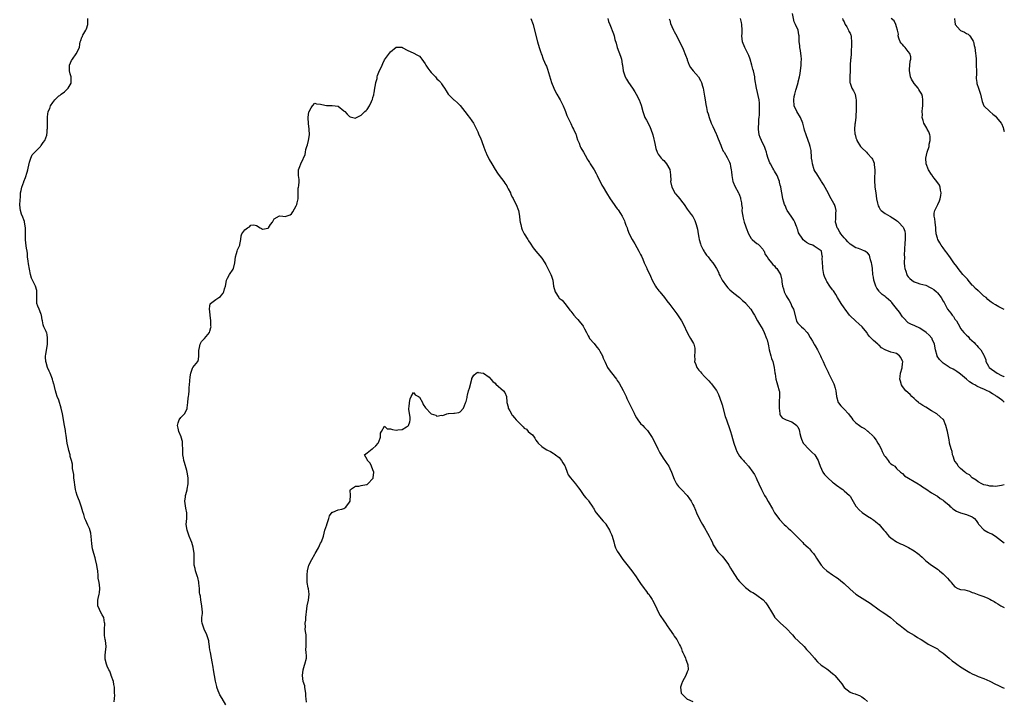
# Model space of a CAD drawing. Units: inches. Extents: x 2538000 to 2541000, y 1551000 to 1554000.
# Drawn here: x 2540662 to 2541000, y 1551587 to 1551821 of the extents above; entities that cross this region are included whole.
import ezdxf

# ---------------------------------------------------------------- set-up
doc = ezdxf.new("R2010")
doc.units = ezdxf.units.IN
doc.header["$MEASUREMENT"] = 0
doc.layers.add('LD25381551_10ft', color=254, linetype='Continuous')

msp = doc.modelspace()

# ---------------------------------------------------------------- linework, layer by layer
at = {"layer": 'LD25381551_10ft'}
for points, elevation in [([(2540694.05, 1551585.95), (2540694.27, 1551588.27), (2540694.22, 1551589), (2540694.19, 1551590.19), (2540694.14, 1551591), (2540693.93, 1551591.93), (2540693.79, 1551593), (2540693.09, 1551595), (2540693, 1551595.18), (2540692.53, 1551596.53), (2540692.29, 1551597), (2540691.68, 1551598.32), (2540691.4, 1551599), (2540691, 1551600.62), (2540690.94, 1551601), (2540691, 1551602.21), (2540691.06, 1551602.94), (2540691.05, 1551603.05), (2540691.26, 1551605), (2540691.08, 1551607.08), (2540691, 1551607.47), (2540690.79, 1551608.79), (2540690.74, 1551609), (2540690.73, 1551610.73), (2540690.69, 1551611), (2540690.86, 1551612.86), (2540690.85, 1551613), (2540690.79, 1551613.21), (2540690.49, 1551615), (2540689.95, 1551615.95), (2540689.34, 1551617), (2540689, 1551617.72), (2540688.5, 1551619), (2540688.44, 1551621), (2540688.52, 1551621.48), (2540688.93, 1551623), (2540689, 1551623.49), (2540689.14, 1551625), (2540689, 1551626.24), (2540688.87, 1551627), (2540688.57, 1551628.57), (2540688.56, 1551629), (2540688.6, 1551629.4), (2540688.45, 1551631), (2540688.21, 1551632.21), (2540688.14, 1551633), (2540687.61, 1551635), (2540687.51, 1551635.51), (2540687.04, 1551637), (2540686.65, 1551638.65), (2540686.35, 1551640.35), (2540686.24, 1551641.76), (2540686.03, 1551644.03), (2540685.6, 1551645.6), (2540685, 1551646.75), (2540684.31, 1551648.31), (2540684.02, 1551649), (2540683.6, 1551650.4), (2540683.29, 1551651.29), (2540682.86, 1551653), (2540682.17, 1551655), (2540681.82, 1551655.82), (2540681.34, 1551657), (2540681, 1551658.14), (2540680.79, 1551659), (2540680.59, 1551660.59), (2540680.41, 1551661.59), (2540680.26, 1551663), (2540680.17, 1551664.17), (2540679.79, 1551666.21), (2540679.7, 1551667.7), (2540679.37, 1551669), (2540679, 1551670.32), (2540678.89, 1551670.89), (2540678.49, 1551672.49), (2540678.34, 1551673), (2540677.9, 1551675), (2540677.54, 1551677.54), (2540677.37, 1551679), (2540677.3, 1551679.3), (2540677.03, 1551681), (2540676.28, 1551685), (2540675.83, 1551687), (2540675, 1551689.77), (2540674.5, 1551691), (2540674.11, 1551692.11), (2540673.88, 1551693), (2540673.58, 1551694.42), (2540673.39, 1551695), (2540673.28, 1551695.28), (2540673, 1551696.38), (2540672.85, 1551696.85), (2540672.82, 1551697), (2540672.04, 1551699), (2540671.77, 1551699.77), (2540671.2, 1551701), (2540670.66, 1551702.66), (2540670.59, 1551703), (2540670.5, 1551704.5), (2540670.52, 1551705), (2540670.59, 1551705.41), (2540671.11, 1551709), (2540671.15, 1551710.85), (2540671.16, 1551711), (2540671.16, 1551711.16), (2540671, 1551712.24), (2540670.87, 1551712.87), (2540670.81, 1551713), (2540670.69, 1551713.31), (2540669.92, 1551715), (2540669.61, 1551715.61), (2540669.45, 1551717), (2540669.33, 1551717.33), (2540669.08, 1551719), (2540669, 1551719.23), (2540668.49, 1551720.49), (2540668.25, 1551721), (2540667.88, 1551722.12), (2540667.54, 1551723), (2540667.49, 1551723.49), (2540667.49, 1551725), (2540667.46, 1551726.54), (2540667.49, 1551727), (2540667.47, 1551727.47), (2540666.99, 1551728.99), (2540665.97, 1551731), (2540665.66, 1551731.66), (2540665.33, 1551733), (2540664.6, 1551736.6), (2540664.51, 1551737.5), (2540664.32, 1551739), (2540664.23, 1551740.23), (2540664.15, 1551741), (2540663.96, 1551742.04), (2540663.76, 1551743.76), (2540663.57, 1551745), (2540663.59, 1551746.41), (2540663.58, 1551747.58), (2540663.61, 1551749), (2540663.29, 1551751), (2540663.23, 1551751.23), (2540663, 1551751.78), (2540662.68, 1551752.68), (2540662.25, 1551753.75), (2540661.82, 1551755), (2540661.77, 1551755.77), (2540661.6, 1551757), (2540661.82, 1551759.82), (2540661.93, 1551761), (2540662.11, 1551761.89), (2540662.28, 1551763), (2540663, 1551764.81), (2540663.06, 1551765), (2540663.64, 1551766.36), (2540664.21, 1551768.21), (2540664.43, 1551769), (2540664.46, 1551769.54), (2540665, 1551771.59), (2540665.46, 1551773), (2540665.93, 1551774.07), (2540667, 1551775.22), (2540668.74, 1551777), (2540668.84, 1551777.16), (2540669, 1551777.3), (2540669.68, 1551778.32), (2540670.2, 1551779), (2540670.88, 1551780.88), (2540670.91, 1551781), (2540671, 1551781.84), (2540671.09, 1551782.91), (2540671.13, 1551783), (2540671.15, 1551783.15), (2540671.14, 1551785), (2540671.18, 1551786.82), (2540671.17, 1551787), (2540671.18, 1551787.18), (2540671.43, 1551789), (2540671.92, 1551790.08), (2540672.2, 1551791), (2540673, 1551792.17), (2540673.65, 1551793), (2540675, 1551794.37), (2540675.43, 1551794.57), (2540675.89, 1551795), (2540677, 1551795.75), (2540678.29, 1551797), (2540679, 1551798.17), (2540679.25, 1551798.75), (2540679.3, 1551799), (2540679.31, 1551799.31), (2540679.26, 1551801), (2540679, 1551801.98), (2540678.67, 1551803), (2540678.74, 1551805), (2540679.41, 1551806.59), (2540679.72, 1551807), (2540681, 1551808.88), (2540681.12, 1551809), (2540681.74, 1551810.26), (2540682.12, 1551811), (2540682.22, 1551812.22), (2540682.4, 1551813), (2540682.59, 1551813.41), (2540683, 1551814.58), (2540683.19, 1551814.81), (2540683.16, 1551815), (2540683.28, 1551815.28), (2540684.31, 1551817), (2540684.52, 1551817.48), (2540684.96, 1551819), (2540685.02, 1551821)], 8430), ([(2540837.23, 1551821), (2540838.02, 1551819), (2540838.55, 1551817), (2540839.57, 1551813), (2540840.11, 1551811), (2540840.71, 1551809.29), (2540840.85, 1551808.85), (2540841, 1551808.48), (2540841.37, 1551807.37), (2540841.56, 1551807), (2540842.01, 1551805.99), (2540842.41, 1551805), (2540842.6, 1551804.6), (2540843, 1551803.53), (2540844.38, 1551799), (2540845.13, 1551797), (2540845.76, 1551795.76), (2540846.18, 1551795), (2540847, 1551793.66), (2540847.36, 1551793), (2540847.93, 1551791.93), (2540848.39, 1551791), (2540849, 1551789.64), (2540849.23, 1551789), (2540849.66, 1551787.66), (2540849.95, 1551787), (2540851, 1551784.95), (2540851.55, 1551783.55), (2540851.92, 1551783), (2540852.73, 1551781.27), (2540852.83, 1551781), (2540853, 1551780.48), (2540853.29, 1551779.29), (2540853.83, 1551778.17), (2540854.26, 1551777), (2540854.49, 1551776.49), (2540855.39, 1551775), (2540856.48, 1551773), (2540856.67, 1551772.67), (2540857, 1551772.2), (2540857.44, 1551771.44), (2540857.71, 1551771), (2540859.06, 1551769), (2540859.68, 1551767.68), (2540860.08, 1551767), (2540861.66, 1551763.66), (2540862.09, 1551763), (2540863.28, 1551761), (2540864.51, 1551759), (2540865.93, 1551757), (2540866.4, 1551756.4), (2540867, 1551755.57), (2540867.26, 1551755.26), (2540868.05, 1551753.95), (2540868.66, 1551753), (2540868.78, 1551752.78), (2540869.43, 1551751.44), (2540869.61, 1551751), (2540869.97, 1551749.97), (2540870.33, 1551749), (2540870.47, 1551748.47), (2540871.09, 1551747), (2540872.06, 1551745), (2540872.39, 1551744.39), (2540873, 1551743.46), (2540874.38, 1551741), (2540875, 1551739.83), (2540875.25, 1551739.25), (2540875.71, 1551738.29), (2540876.26, 1551737), (2540876.47, 1551736.47), (2540877, 1551735.39), (2540877.12, 1551735.12), (2540877.19, 1551735), (2540877.73, 1551733.73), (2540878.12, 1551733), (2540878.37, 1551732.37), (2540879.01, 1551731.01), (2540880.08, 1551729), (2540880.43, 1551728.43), (2540881, 1551727.73), (2540881.31, 1551727.31), (2540881.58, 1551727), (2540883.23, 1551725), (2540883.96, 1551723.96), (2540885, 1551722.7), (2540887.43, 1551719.43), (2540889, 1551717.03), (2540889.74, 1551715.74), (2540891.02, 1551713), (2540891.72, 1551711.72), (2540892.2, 1551711), (2540893.19, 1551709.19), (2540893.28, 1551709), (2540893.61, 1551707.61), (2540893.69, 1551707), (2540893.62, 1551706.38), (2540893.57, 1551705), (2540893.6, 1551703.6), (2540893.57, 1551703), (2540893.99, 1551701.99), (2540894.3, 1551701), (2540895, 1551700.05), (2540895.53, 1551699.53), (2540895.92, 1551699), (2540897, 1551697.93), (2540897.9, 1551697), (2540898.43, 1551696.43), (2540899, 1551695.71), (2540899.36, 1551695.36), (2540899.63, 1551695), (2540901.03, 1551693.03), (2540901.72, 1551691.72), (2540902.78, 1551688.78), (2540903, 1551688.13), (2540904.11, 1551684.11), (2540904.52, 1551683), (2540905.67, 1551679.67), (2540905.87, 1551679), (2540906.19, 1551677.81), (2540906.61, 1551676.61), (2540907.02, 1551675), (2540907.69, 1551673), (2540908.05, 1551672.05), (2540909, 1551670.53), (2540909.66, 1551669.66), (2540910.36, 1551669), (2540910.63, 1551668.63), (2540911, 1551668.2), (2540912.13, 1551667), (2540913.58, 1551665), (2540914.13, 1551664.13), (2540914.74, 1551663), (2540915, 1551662.46), (2540915.6, 1551661), (2540916.51, 1551659), (2540917.58, 1551657), (2540918.11, 1551656.11), (2540918.89, 1551654.89), (2540920.32, 1551652.32), (2540921.02, 1551651), (2540922.48, 1551649), (2540922.71, 1551648.71), (2540924.37, 1551647), (2540925, 1551646.43), (2540925.73, 1551645.73), (2540926.55, 1551645), (2540927, 1551644.58), (2540927.78, 1551643.78), (2540928.61, 1551643), (2540929, 1551642.57), (2540930.52, 1551641), (2540930.74, 1551640.74), (2540931, 1551640.5), (2540931.73, 1551639.73), (2540932.67, 1551639), (2540933, 1551638.65), (2540933.75, 1551637.75), (2540934.43, 1551637), (2540934.65, 1551636.65), (2540935, 1551636.16), (2540935.42, 1551635.42), (2540937.07, 1551633), (2540937.96, 1551631.96), (2540939.02, 1551631.02), (2540941, 1551629.66), (2540942.02, 1551629), (2540942.58, 1551628.59), (2540943, 1551628.32), (2540943.73, 1551627.73), (2540945, 1551626.65), (2540947, 1551624.73), (2540949, 1551623.06), (2540950.24, 1551622.24), (2540953, 1551620.53), (2540953.91, 1551619.91), (2540957, 1551617.69), (2540958.02, 1551617), (2540958.59, 1551616.59), (2540959.78, 1551615.78), (2540960.9, 1551615), (2540963, 1551613.21), (2540964.22, 1551612.22), (2540965.3, 1551611.3), (2540965.76, 1551611), (2540967, 1551610.11), (2540969, 1551608.93), (2540970.15, 1551608.15), (2540971, 1551607.67), (2540971.38, 1551607.38), (2540973, 1551606.37), (2540973.88, 1551605.88), (2540975, 1551605.31), (2540977, 1551604.23), (2540977.66, 1551603.66), (2540978.65, 1551603), (2540979, 1551602.74), (2540981.1, 1551601), (2540982.09, 1551600.09), (2540983.28, 1551599.29), (2540983.74, 1551599), (2540985, 1551598.03), (2540987, 1551596.72), (2540988.13, 1551596.13), (2540989, 1551595.61), (2540990.32, 1551595), (2540991, 1551594.74), (2540993, 1551594.03), (2540995, 1551593.15), (2540997, 1551592.11), (2540997.72, 1551591.72), (2540999.12, 1551591), (2541000, 1551590.64)], 8430), ([(2540863.79, 1551821), (2540863.99, 1551819.99), (2540864.46, 1551819), (2540865.7, 1551815.7), (2540865.9, 1551815), (2540866.19, 1551813.81), (2540866.58, 1551812.58), (2540866.99, 1551811), (2540868.06, 1551808.06), (2540868.38, 1551807), (2540868.68, 1551805.32), (2540868.76, 1551805), (2540869.01, 1551803.01), (2540869.68, 1551801), (2540870.15, 1551800.15), (2540870.88, 1551799), (2540872.23, 1551797), (2540873, 1551795.75), (2540873.44, 1551795), (2540874.45, 1551793), (2540875.15, 1551791.15), (2540875.72, 1551789), (2540876.43, 1551787), (2540877, 1551786.01), (2540878.05, 1551784.05), (2540878.55, 1551783), (2540879.21, 1551781), (2540879.51, 1551779.51), (2540879.68, 1551779), (2540879.93, 1551778.07), (2540880.26, 1551776.26), (2540880.73, 1551775), (2540881, 1551774.38), (2540882.05, 1551773), (2540882.53, 1551772.53), (2540883, 1551772.19), (2540883.89, 1551771), (2540885, 1551769.02), (2540885.22, 1551767.22), (2540885.34, 1551765.34), (2540885.33, 1551765), (2540885.75, 1551763), (2540886.87, 1551760.87), (2540887, 1551760.7), (2540887.8, 1551759.8), (2540888.47, 1551759), (2540889, 1551758.16), (2540889.96, 1551757), (2540891, 1551755.44), (2540891.38, 1551755), (2540892.4, 1551753.6), (2540892.92, 1551752.92), (2540893.59, 1551751.59), (2540894.12, 1551750.12), (2540894.51, 1551748.51), (2540894.76, 1551747), (2540895, 1551745.73), (2540895.12, 1551745), (2540895.56, 1551743.56), (2540895.71, 1551743), (2540896.5, 1551741.5), (2540896.83, 1551740.83), (2540897, 1551740.63), (2540897.64, 1551739.64), (2540898.17, 1551739), (2540899, 1551737.92), (2540899.78, 1551737), (2540900.24, 1551736.24), (2540901.06, 1551735), (2540901.73, 1551733.73), (2540902.03, 1551733), (2540902.39, 1551732.39), (2540903.04, 1551731), (2540904.47, 1551729), (2540905, 1551728.39), (2540905.71, 1551727.71), (2540907, 1551726.54), (2540909.01, 1551725), (2540909.97, 1551723.97), (2540911, 1551723.21), (2540911.09, 1551723.09), (2540911.22, 1551723), (2540912.93, 1551721), (2540913.66, 1551719.66), (2540914.12, 1551719), (2540915.18, 1551717), (2540915.91, 1551715.91), (2540916.44, 1551715), (2540917, 1551714.09), (2540917.51, 1551713), (2540918.28, 1551711), (2540918.44, 1551710.44), (2540918.88, 1551709), (2540919, 1551708.47), (2540919.23, 1551707), (2540919.71, 1551705), (2540920.02, 1551704.02), (2540920.4, 1551703), (2540920.94, 1551701), (2540921.16, 1551699.16), (2540921.24, 1551698.76), (2540921.5, 1551697), (2540921.79, 1551695.79), (2540922.1, 1551695), (2540922.66, 1551693), (2540922.71, 1551692.71), (2540922.78, 1551691), (2540922.64, 1551689.36), (2540922.65, 1551689), (2540922.6, 1551688.6), (2540922.58, 1551687), (2540922.85, 1551685.15), (2540922.83, 1551685), (2540922.84, 1551684.84), (2540923, 1551684.57), (2540923.63, 1551683.63), (2540925, 1551683), (2540927, 1551682.28), (2540928.73, 1551681), (2540928.86, 1551680.86), (2540929, 1551680.6), (2540929.49, 1551679.49), (2540929.61, 1551679), (2540929.72, 1551678.28), (2540930.04, 1551677), (2540930.29, 1551676.29), (2540930.89, 1551675), (2540931, 1551674.83), (2540932.84, 1551672.84), (2540933, 1551672.71), (2540933.89, 1551671.89), (2540934.85, 1551671), (2540934.92, 1551670.92), (2540936.02, 1551669), (2540936.29, 1551668.29), (2540936.72, 1551667), (2540937.64, 1551665), (2540938.22, 1551664.22), (2540939.39, 1551663), (2540941, 1551661.6), (2540941.35, 1551661.35), (2540941.78, 1551661), (2540942.43, 1551660.43), (2540943, 1551660), (2540943.61, 1551659.61), (2540944.49, 1551659), (2540945, 1551658.6), (2540946.76, 1551657), (2540946.87, 1551656.87), (2540947, 1551656.68), (2540947.65, 1551655.65), (2540949, 1551653.34), (2540949.13, 1551653.13), (2540950.07, 1551652.07), (2540951.11, 1551651.11), (2540953, 1551649.85), (2540954.39, 1551649), (2540954.75, 1551648.75), (2540955, 1551648.55), (2540955.9, 1551647.9), (2540956.96, 1551647), (2540957.87, 1551645.87), (2540958.65, 1551645), (2540958.81, 1551644.81), (2540959, 1551644.62), (2540959.69, 1551643.69), (2540960.36, 1551643), (2540961, 1551642.45), (2540963, 1551641), (2540964.34, 1551640.34), (2540965, 1551640.07), (2540965.74, 1551639.74), (2540967.1, 1551639.1), (2540969, 1551637.98), (2540970.31, 1551637), (2540970.69, 1551636.69), (2540971, 1551636.41), (2540971.72, 1551635.72), (2540973, 1551634.53), (2540975, 1551633.04), (2540976.23, 1551632.23), (2540977, 1551631.63), (2540977.37, 1551631.37), (2540977.76, 1551631), (2540979, 1551629.98), (2540980.53, 1551628.53), (2540981, 1551627.89), (2540981.47, 1551627.47), (2540981.74, 1551627), (2540983, 1551625.52), (2540984.06, 1551625), (2540985, 1551624.66), (2540986.48, 1551624.48), (2540988.05, 1551624.05), (2540989, 1551623.63), (2540989.47, 1551623.47), (2540990.63, 1551623), (2540991.2, 1551622.8), (2540993, 1551622.26), (2540994.38, 1551621.62), (2540995, 1551621.36), (2540995.59, 1551621), (2540996.5, 1551620.5), (2540997, 1551620.16), (2540997.75, 1551619.75), (2540998.81, 1551619), (2540999, 1551618.88), (2541000, 1551618.45)], 8440), ([(2540884.84, 1551820.84), (2540885, 1551820.39), (2540885.27, 1551819.27), (2540885.74, 1551818.26), (2540886.25, 1551817), (2540886.51, 1551816.51), (2540887, 1551815.79), (2540889.36, 1551811), (2540889.84, 1551809.84), (2540890.25, 1551809), (2540890.4, 1551808.4), (2540890.96, 1551807), (2540891, 1551806.83), (2540891.73, 1551805), (2540892.18, 1551804.18), (2540893.06, 1551803.06), (2540894.94, 1551800.94), (2540895.64, 1551799.64), (2540895.89, 1551799), (2540896.25, 1551797.75), (2540896.5, 1551797), (2540896.88, 1551795), (2540897, 1551794.24), (2540897.17, 1551793), (2540897.41, 1551791.41), (2540897.62, 1551790.38), (2540897.93, 1551789), (2540898.22, 1551788.22), (2540898.51, 1551787), (2540899.3, 1551785), (2540899.88, 1551783.88), (2540901, 1551781.36), (2540901.12, 1551781.12), (2540901.65, 1551779.65), (2540902.55, 1551777.45), (2540902.77, 1551776.77), (2540903.43, 1551775.43), (2540903.71, 1551775), (2540904.77, 1551773.23), (2540905, 1551772.8), (2540905.58, 1551771.58), (2540905.78, 1551771), (2540905.9, 1551770.1), (2540906.17, 1551769), (2540906.28, 1551768.28), (2540906.37, 1551767), (2540906.7, 1551765), (2540906.76, 1551764.76), (2540907.34, 1551763.34), (2540908.68, 1551761), (2540908.79, 1551760.79), (2540909, 1551760.26), (2540909.34, 1551759.34), (2540909.38, 1551759), (2540909.66, 1551757.66), (2540909.66, 1551757), (2540909.86, 1551755.86), (2540909.83, 1551755), (2540909.88, 1551754.12), (2540910.08, 1551753), (2540910.29, 1551752.29), (2540910.54, 1551751), (2540911, 1551749.66), (2540911.25, 1551749), (2540912.1, 1551747), (2540913, 1551745.31), (2540913.32, 1551745), (2540914.21, 1551744.21), (2540915, 1551743.59), (2540915.36, 1551743.36), (2540915.77, 1551743), (2540917, 1551741.62), (2540917.24, 1551741.24), (2540917.42, 1551741), (2540917.85, 1551739.85), (2540918.49, 1551739), (2540919, 1551738.23), (2540919.96, 1551737), (2540920.44, 1551736.44), (2540921, 1551735.99), (2540921.41, 1551735.41), (2540921.77, 1551735), (2540923.03, 1551733), (2540923.44, 1551731.44), (2540923.54, 1551731), (2540923.58, 1551730.42), (2540923.79, 1551729), (2540924.07, 1551728.07), (2540924.3, 1551727), (2540925, 1551725.64), (2540925.35, 1551725), (2540926.04, 1551724.04), (2540926.6, 1551723), (2540927, 1551721.96), (2540927.5, 1551721), (2540928.63, 1551717), (2540928.73, 1551716.73), (2540929, 1551716.21), (2540929.64, 1551715.64), (2540930.25, 1551715), (2540931, 1551714.35), (2540932.21, 1551713), (2540932.59, 1551712.59), (2540933.32, 1551711.32), (2540933.46, 1551711), (2540934.07, 1551710.07), (2540934.7, 1551709), (2540934.82, 1551708.82), (2540935, 1551708.47), (2540935.85, 1551707), (2540936.77, 1551705), (2540937, 1551704.45), (2540937.47, 1551703.47), (2540937.73, 1551703), (2540938.33, 1551701.67), (2540939.42, 1551699.42), (2540939.54, 1551699), (2540940.12, 1551697.88), (2540940.62, 1551697), (2540940.77, 1551696.77), (2540941, 1551696.23), (2540941.4, 1551695.4), (2540941.57, 1551695), (2540941.88, 1551693.88), (2540942.05, 1551693), (2540942.32, 1551691), (2540942.91, 1551688.91), (2540943, 1551688.78), (2540943.81, 1551687.81), (2540944.62, 1551687), (2540945, 1551686.68), (2540946.43, 1551685), (2540946.71, 1551684.71), (2540947.56, 1551683.56), (2540947.91, 1551683), (2540949, 1551681.9), (2540950.2, 1551681), (2540950.69, 1551680.69), (2540951, 1551680.45), (2540952, 1551680), (2540953, 1551679.14), (2540953.09, 1551679.09), (2540955, 1551677.25), (2540955.19, 1551677), (2540956.01, 1551676.01), (2540956.57, 1551675), (2540957, 1551674.29), (2540957.63, 1551673), (2540958.05, 1551672.05), (2540958.63, 1551671), (2540958.73, 1551670.73), (2540959, 1551670.32), (2540960.09, 1551669), (2540960.46, 1551668.46), (2540961, 1551667.87), (2540961.54, 1551667.54), (2540962.32, 1551667), (2540963, 1551666.28), (2540964.33, 1551665), (2540965, 1551664.5), (2540965.74, 1551663.74), (2540967.04, 1551662.96), (2540969, 1551661.75), (2540970.42, 1551661), (2540970.75, 1551660.75), (2540971, 1551660.59), (2540971.91, 1551659.91), (2540973, 1551659.26), (2540975, 1551657.93), (2540976.81, 1551656.81), (2540977, 1551656.7), (2540977.96, 1551655.96), (2540979, 1551655.35), (2540979.18, 1551655.18), (2540981, 1551653.66), (2540981.33, 1551653.33), (2540981.73, 1551653), (2540982.36, 1551652.36), (2540983.55, 1551651.55), (2540985, 1551650.96), (2540987, 1551650.43), (2540989, 1551649.6), (2540989.34, 1551649.34), (2540989.71, 1551649), (2540990.31, 1551648.31), (2540991, 1551647.37), (2540991.14, 1551647.14), (2540991.24, 1551647), (2540993, 1551645.16), (2540994.38, 1551644.38), (2540995, 1551644.05), (2540995.74, 1551643.74), (2540997, 1551642.92), (2540999, 1551641.33), (2540999.44, 1551641), (2541000, 1551640.66)], 8450), ([(2541000, 1551660.6), (2540999, 1551660.42), (2540998.34, 1551660.34), (2540997, 1551660.04), (2540996.15, 1551660.15), (2540995, 1551660.14), (2540994.36, 1551660.36), (2540993, 1551660.67), (2540992.78, 1551660.78), (2540992.27, 1551661), (2540991, 1551661.65), (2540990.28, 1551662.28), (2540989, 1551663.04), (2540988.05, 1551664.05), (2540987, 1551664.56), (2540986.77, 1551664.77), (2540986.41, 1551665), (2540985, 1551666.21), (2540984.19, 1551667), (2540983.81, 1551667.81), (2540983, 1551668.73), (2540982.91, 1551668.91), (2540982.84, 1551669), (2540982.47, 1551670.47), (2540982.23, 1551671), (2540982.07, 1551672.07), (2540981.75, 1551673), (2540981.22, 1551675), (2540981.16, 1551675.16), (2540981, 1551676.14), (2540980.44, 1551679), (2540979.89, 1551681), (2540979.05, 1551683.05), (2540979, 1551683.12), (2540977.99, 1551683.99), (2540976.85, 1551685), (2540975, 1551686.07), (2540974.46, 1551686.46), (2540973.62, 1551687), (2540973, 1551687.29), (2540971.95, 1551687.95), (2540971, 1551688.59), (2540970.77, 1551688.77), (2540970.52, 1551689), (2540969.68, 1551689.68), (2540969, 1551690.28), (2540968.24, 1551691), (2540967.65, 1551691.65), (2540966.17, 1551693), (2540965, 1551694.42), (2540964.63, 1551695), (2540964.3, 1551696.3), (2540964.15, 1551697), (2540964.16, 1551697.84), (2540964.32, 1551699), (2540964.88, 1551700.88), (2540964.89, 1551701), (2540964.88, 1551701.12), (2540965, 1551702.15), (2540965.07, 1551703), (2540965, 1551703.21), (2540964.41, 1551704.41), (2540963.99, 1551705), (2540963, 1551705.76), (2540962, 1551706), (2540961, 1551706.3), (2540959.04, 1551707.04), (2540957.78, 1551707.78), (2540957, 1551708.62), (2540956.76, 1551708.76), (2540956.52, 1551709), (2540955, 1551710.27), (2540953.62, 1551711.62), (2540953, 1551712.59), (2540952.85, 1551712.85), (2540952.78, 1551713), (2540951.13, 1551715), (2540949.95, 1551715.95), (2540948.93, 1551716.93), (2540948.88, 1551717), (2540947, 1551718.74), (2540946.78, 1551719), (2540945.26, 1551721), (2540945, 1551721.46), (2540943.93, 1551723), (2540943.59, 1551723.59), (2540943, 1551724.46), (2540942.66, 1551725), (2540942.05, 1551726.05), (2540941.48, 1551727), (2540941.29, 1551727.29), (2540941, 1551727.64), (2540940.03, 1551729), (2540939, 1551730.53), (2540938.72, 1551731), (2540938.24, 1551732.24), (2540937.97, 1551733), (2540937.7, 1551734.3), (2540937.6, 1551735), (2540937.65, 1551735.65), (2540937.48, 1551737), (2540937.41, 1551738.59), (2540937.49, 1551739), (2540937.44, 1551739.44), (2540937.12, 1551741), (2540937, 1551741.13), (2540935, 1551742.46), (2540934.7, 1551742.7), (2540934.22, 1551743), (2540933, 1551743.42), (2540932, 1551744), (2540930.89, 1551744.89), (2540930.56, 1551745.44), (2540929.46, 1551747), (2540929.32, 1551747.32), (2540929, 1551748.31), (2540928.81, 1551748.81), (2540928.76, 1551749), (2540928.58, 1551749.42), (2540928.01, 1551751), (2540927.7, 1551751.7), (2540927, 1551752.72), (2540926.77, 1551753), (2540925.36, 1551755), (2540925.26, 1551755.26), (2540924.64, 1551756.64), (2540924.43, 1551757), (2540924.17, 1551757.83), (2540923.9, 1551759), (2540923.82, 1551759.82), (2540923.59, 1551761), (2540923.24, 1551763), (2540923.17, 1551763.17), (2540923, 1551763.73), (2540922.73, 1551764.73), (2540922.7, 1551765), (2540922.52, 1551765.48), (2540921.91, 1551767), (2540921, 1551768.54), (2540920.76, 1551769), (2540920.45, 1551769.55), (2540919.6, 1551771), (2540919.41, 1551771.41), (2540918.82, 1551772.82), (2540918.38, 1551774.38), (2540918.22, 1551775), (2540917.92, 1551775.92), (2540917.53, 1551777), (2540917, 1551778.07), (2540916.51, 1551779), (2540916.06, 1551780.06), (2540915.72, 1551781), (2540915.47, 1551783), (2540915.53, 1551783.53), (2540915.59, 1551785), (2540915.66, 1551786.34), (2540915.77, 1551787), (2540915.87, 1551787.87), (2540915.88, 1551789), (2540915.84, 1551790.16), (2540915.9, 1551791), (2540915.88, 1551791.88), (2540915.71, 1551793), (2540914.79, 1551797), (2540914.3, 1551800.3), (2540914.21, 1551801), (2540914.04, 1551801.96), (2540913.8, 1551803), (2540913.59, 1551803.59), (2540913.27, 1551805), (2540912.66, 1551807), (2540912.23, 1551808.23), (2540911.88, 1551809), (2540910.85, 1551811), (2540910.07, 1551813), (2540909.96, 1551813.96), (2540909.81, 1551815), (2540909.85, 1551815.85), (2540909.88, 1551817), (2540909.79, 1551819), (2540909.65, 1551819.65), (2540909.38, 1551821)], 8460), ([(2541000, 1551689.01), (2540999.46, 1551689.46), (2540999, 1551689.88), (2540997.44, 1551691), (2540997.17, 1551691.17), (2540997, 1551691.31), (2540995.9, 1551691.9), (2540995, 1551692.53), (2540994.68, 1551692.68), (2540994.11, 1551693), (2540993, 1551693.48), (2540992.1, 1551693.9), (2540990.52, 1551694.52), (2540989.85, 1551695), (2540989.26, 1551695.26), (2540989, 1551695.44), (2540988.02, 1551696.02), (2540987.04, 1551697), (2540985, 1551698.71), (2540984.54, 1551699), (2540983.63, 1551699.63), (2540983, 1551700.01), (2540982.37, 1551700.37), (2540981.14, 1551701), (2540981, 1551701.09), (2540979, 1551702.5), (2540978.4, 1551703), (2540977.74, 1551703.73), (2540976.92, 1551704.92), (2540976.88, 1551705), (2540976.36, 1551707), (2540976.01, 1551709), (2540975.25, 1551710.75), (2540975.15, 1551711), (2540975.1, 1551711.1), (2540974.15, 1551712.15), (2540973.17, 1551713), (2540971, 1551714.52), (2540969.26, 1551715.26), (2540967.88, 1551715.88), (2540967, 1551716.35), (2540966.67, 1551716.67), (2540965.74, 1551717.74), (2540965, 1551718.39), (2540963.98, 1551719.98), (2540963, 1551721.29), (2540961.63, 1551723), (2540961.37, 1551723.37), (2540961, 1551723.72), (2540959.4, 1551725), (2540959, 1551725.39), (2540958.07, 1551726.07), (2540957.16, 1551727), (2540957, 1551727.19), (2540956.24, 1551728.24), (2540955.9, 1551729), (2540955.32, 1551730.68), (2540955.19, 1551731), (2540955, 1551732.04), (2540954.86, 1551733), (2540954.65, 1551735), (2540954.47, 1551736.47), (2540954.36, 1551737), (2540954.03, 1551737.97), (2540953.82, 1551739), (2540953.62, 1551739.62), (2540953, 1551740.36), (2540952.68, 1551740.68), (2540952.03, 1551741), (2540951, 1551741.45), (2540949.89, 1551741.89), (2540949, 1551742.18), (2540947, 1551743.45), (2540946.24, 1551744.24), (2540945.49, 1551745), (2540945, 1551745.53), (2540943.78, 1551747), (2540943.5, 1551747.5), (2540942.73, 1551748.73), (2540942.51, 1551749), (2540942.26, 1551750.26), (2540942.03, 1551751), (2540942.14, 1551752.14), (2540942.12, 1551753), (2540942.05, 1551753.95), (2540942.2, 1551755), (2540941.97, 1551755.97), (2540941.62, 1551757), (2540941.38, 1551757.38), (2540940.54, 1551759), (2540939.97, 1551759.97), (2540939.47, 1551761), (2540939, 1551761.88), (2540937.88, 1551763.88), (2540937.14, 1551765), (2540937, 1551765.18), (2540935.87, 1551767), (2540935.56, 1551767.56), (2540935, 1551768.34), (2540934.7, 1551769), (2540934.04, 1551771), (2540933.93, 1551771.93), (2540933.74, 1551773), (2540933.75, 1551773.75), (2540933.62, 1551775), (2540933.59, 1551775.59), (2540933.28, 1551777), (2540933, 1551777.81), (2540932.62, 1551779), (2540931.85, 1551781), (2540931.37, 1551782.63), (2540931.18, 1551783.18), (2540930.75, 1551785), (2540929.91, 1551787), (2540928.72, 1551789), (2540927.83, 1551791), (2540927.65, 1551793), (2540927.79, 1551794.21), (2540927.97, 1551795), (2540928.4, 1551796.4), (2540928.56, 1551797), (2540929.16, 1551799), (2540929.2, 1551799.2), (2540929.66, 1551801), (2540929.89, 1551802.11), (2540930.17, 1551805), (2540930.16, 1551805.84), (2540930.24, 1551807), (2540930.22, 1551808.22), (2540930.09, 1551809), (2540929.98, 1551809.98), (2540929.74, 1551811), (2540929.69, 1551811.69), (2540929.51, 1551813), (2540929.44, 1551814.56), (2540929.44, 1551815), (2540929.36, 1551815.36), (2540929.1, 1551817), (2540928.23, 1551819), (2540927.81, 1551819.81), (2540927.24, 1551822.76)], 8470), ([(2540944.43, 1551821), (2540944.56, 1551820.56), (2540945, 1551819.82), (2540945.22, 1551819.22), (2540945.34, 1551819), (2540945.91, 1551818.09), (2540946.45, 1551817), (2540946.59, 1551816.59), (2540947, 1551815.94), (2540947.21, 1551815.22), (2540947.33, 1551815), (2540947.39, 1551814.61), (2540947.5, 1551813), (2540947.46, 1551811), (2540947.42, 1551810.58), (2540947.38, 1551809), (2540947.2, 1551807.2), (2540947.15, 1551806.85), (2540947, 1551805), (2540946.98, 1551803), (2540946.93, 1551801.07), (2540946.9, 1551800.9), (2540946.92, 1551799), (2540947, 1551798.72), (2540947.65, 1551797), (2540948.15, 1551796.15), (2540948.71, 1551795), (2540949, 1551793.53), (2540949.08, 1551793), (2540949.08, 1551791.08), (2540949.06, 1551789.06), (2540949, 1551787.96), (2540948.95, 1551787), (2540948.74, 1551785.26), (2540948.69, 1551785), (2540948.67, 1551784.67), (2540948.53, 1551783), (2540948.65, 1551781.35), (2540948.73, 1551781), (2540948.81, 1551780.81), (2540949, 1551780.01), (2540949.28, 1551779.28), (2540949.35, 1551779), (2540950.63, 1551777), (2540951, 1551776.56), (2540952.59, 1551775), (2540953, 1551774.54), (2540954.45, 1551773), (2540954.66, 1551772.66), (2540955, 1551771.81), (2540955.25, 1551771.25), (2540955.32, 1551771), (2540955.32, 1551770.68), (2540955.52, 1551769), (2540955.47, 1551767.47), (2540955.43, 1551767), (2540955.36, 1551765), (2540955.5, 1551763.5), (2540955.55, 1551763), (2540955.87, 1551761), (2540956.13, 1551759), (2540956.46, 1551757.54), (2540956.54, 1551757), (2540956.63, 1551756.63), (2540957, 1551756.01), (2540957.34, 1551755.34), (2540957.67, 1551755), (2540959, 1551753.94), (2540960.64, 1551753), (2540960.87, 1551752.87), (2540961, 1551752.84), (2540962.1, 1551752.1), (2540963, 1551751.54), (2540963.3, 1551751.3), (2540963.64, 1551751), (2540965.24, 1551749.24), (2540965.37, 1551749), (2540965.84, 1551747.84), (2540965.92, 1551747), (2540965.87, 1551746.13), (2540965.91, 1551745), (2540965.79, 1551743.79), (2540965.65, 1551741.65), (2540965.63, 1551739.63), (2540965.66, 1551739), (2540965.62, 1551737), (2540965.74, 1551735.74), (2540965.76, 1551735), (2540966.1, 1551734.1), (2540966.45, 1551733), (2540966.66, 1551732.66), (2540967, 1551732.17), (2540967.56, 1551731.56), (2540968.18, 1551731), (2540969, 1551730.44), (2540970.05, 1551730.05), (2540971, 1551729.75), (2540973, 1551729.24), (2540974.55, 1551728.55), (2540975, 1551728.32), (2540975.77, 1551727.77), (2540976.66, 1551727), (2540977, 1551726.65), (2540978.34, 1551725), (2540979, 1551723.82), (2540979.31, 1551723.31), (2540980.53, 1551721), (2540981, 1551720.38), (2540981.63, 1551719.63), (2540982.04, 1551719), (2540982.49, 1551718.49), (2540983, 1551717.62), (2540983.53, 1551717), (2540984.72, 1551715), (2540985, 1551714.37), (2540986.09, 1551713), (2540986.59, 1551712.59), (2540987, 1551712.07), (2540987.6, 1551711.6), (2540988.04, 1551711), (2540989.62, 1551709.62), (2540990.07, 1551709), (2540990.57, 1551708.58), (2540991, 1551707.97), (2540991.51, 1551707.51), (2540991.93, 1551707), (2540993, 1551705.21), (2540993.09, 1551705), (2540993.62, 1551703.62), (2540993.65, 1551703), (2540994.56, 1551701.44), (2540994.84, 1551701), (2540997.55, 1551699), (2540999, 1551698.27), (2540999.88, 1551697.88), (2541000, 1551697.79)], 8480), ([(2541000, 1551720.88), (2540999.27, 1551721.27), (2540999, 1551721.39), (2540998.11, 1551721.89), (2540997, 1551722.54), (2540996.15, 1551723), (2540995.45, 1551723.45), (2540995, 1551723.78), (2540994.38, 1551724.38), (2540993.71, 1551725), (2540993, 1551725.52), (2540991.49, 1551727), (2540991.21, 1551727.21), (2540991, 1551727.34), (2540990.15, 1551728.15), (2540989.16, 1551729.16), (2540989, 1551729.31), (2540987.54, 1551731), (2540987.32, 1551731.32), (2540985.78, 1551733), (2540985, 1551733.99), (2540984.09, 1551735), (2540983.67, 1551735.67), (2540982.69, 1551737), (2540981.99, 1551738.01), (2540981.32, 1551739), (2540981.2, 1551739.21), (2540980.35, 1551740.35), (2540979.81, 1551741), (2540979, 1551742.11), (2540978.32, 1551743), (2540977.85, 1551743.85), (2540977.16, 1551745), (2540977, 1551745.44), (2540976.63, 1551747), (2540976.41, 1551748.41), (2540976.44, 1551749), (2540976.18, 1551751), (2540976.13, 1551752.13), (2540975.89, 1551753), (2540975.89, 1551754.11), (2540976.12, 1551755), (2540977.11, 1551757), (2540977.68, 1551758.32), (2540977.94, 1551759), (2540978.15, 1551760.15), (2540978.27, 1551761), (2540978.05, 1551761.95), (2540977.9, 1551763), (2540977.68, 1551763.67), (2540976.76, 1551765), (2540975.93, 1551766.07), (2540975.23, 1551767), (2540975.16, 1551767.16), (2540975, 1551767.3), (2540973.97, 1551769), (2540973.11, 1551771), (2540973, 1551773), (2540973.51, 1551775), (2540974.12, 1551777), (2540974.22, 1551777.78), (2540974.51, 1551779), (2540974.49, 1551780.49), (2540974.39, 1551781), (2540974.04, 1551782.04), (2540973.48, 1551783), (2540973.32, 1551783.32), (2540973, 1551783.82), (2540972.34, 1551785), (2540972.08, 1551785.92), (2540971.81, 1551787), (2540971.85, 1551787.85), (2540971.78, 1551789), (2540971.86, 1551790.14), (2540971.97, 1551791), (2540971.96, 1551791.96), (2540972.05, 1551793), (2540971.85, 1551794.15), (2540971.62, 1551795), (2540971, 1551796), (2540970.59, 1551796.59), (2540970.41, 1551797), (2540969, 1551798.61), (2540968.09, 1551800.1), (2540967.76, 1551801), (2540967.52, 1551802.48), (2540967.41, 1551803), (2540967.46, 1551803.46), (2540967.67, 1551806.33), (2540967.85, 1551807), (2540967.84, 1551807.84), (2540967.49, 1551809), (2540967, 1551809.66), (2540965.87, 1551811), (2540965.5, 1551811.5), (2540965, 1551812.01), (2540964.55, 1551812.55), (2540964.26, 1551813), (2540963.8, 1551814.2), (2540963.55, 1551815), (2540963.6, 1551815.6), (2540963.25, 1551817), (2540963, 1551818.16), (2540962.74, 1551819), (2540962.15, 1551820.15), (2540961.08, 1551821)], 8490), ([(2540982.93, 1551821), (2540983, 1551819.9), (2540983.1, 1551819.1), (2540983.09, 1551819), (2540984.83, 1551817), (2540985, 1551816.85), (2540986.34, 1551816.34), (2540987, 1551815.81), (2540987.59, 1551815.59), (2540988.13, 1551815), (2540989, 1551813.82), (2540989.26, 1551813.26), (2540989.36, 1551813), (2540989.67, 1551811.67), (2540989.87, 1551811), (2540989.99, 1551809.99), (2540990.15, 1551809), (2540990.24, 1551808.24), (2540990.29, 1551807), (2540990.36, 1551806.36), (2540990.45, 1551801.55), (2540990.38, 1551801), (2540990.35, 1551800.35), (2540990.52, 1551799), (2540990.6, 1551798.6), (2540991.11, 1551797), (2540991.63, 1551795.63), (2540991.8, 1551795), (2540992.02, 1551793.98), (2540992.44, 1551792.44), (2540992.97, 1551791), (2540993, 1551790.95), (2540995.02, 1551789), (2540996.09, 1551788.09), (2540997, 1551787.4), (2540997.37, 1551787), (2540998.92, 1551785), (2540999, 1551784.85), (2540999.57, 1551783.57), (2540999.77, 1551783), (2541000, 1551782.14)], 8500), ([(2540732.46, 1551585), (2540731.19, 1551587.19), (2540730.39, 1551588.39), (2540730.1, 1551589), (2540729.79, 1551589.79), (2540729.36, 1551591), (2540729.3, 1551591.3), (2540728.88, 1551593.12), (2540728.22, 1551597), (2540728.1, 1551597.9), (2540727.77, 1551599.77), (2540727.57, 1551601), (2540727.14, 1551603), (2540727, 1551603.9), (2540726.84, 1551604.84), (2540726.79, 1551605), (2540726.62, 1551606.62), (2540726.55, 1551607), (2540725.95, 1551609), (2540724.98, 1551611), (2540724.33, 1551613), (2540724.25, 1551613.75), (2540724.22, 1551615), (2540724.37, 1551616.37), (2540724.37, 1551617), (2540724.3, 1551617.7), (2540724.24, 1551619), (2540723.86, 1551621), (2540723.69, 1551622.31), (2540723.54, 1551623), (2540723.43, 1551623.43), (2540723.36, 1551625), (2540723.21, 1551626.79), (2540723.15, 1551627.15), (2540722.81, 1551628.81), (2540722.76, 1551629), (2540722.07, 1551631), (2540721.85, 1551631.85), (2540721.6, 1551633), (2540721.57, 1551634.43), (2540721.53, 1551635), (2540721.52, 1551635.52), (2540721.51, 1551637), (2540721.21, 1551639.21), (2540720.75, 1551640.76), (2540720.37, 1551641.63), (2540719.86, 1551643), (2540719.67, 1551643.67), (2540719.13, 1551645), (2540718.84, 1551647), (2540719.02, 1551649), (2540718.99, 1551651), (2540718.65, 1551652.65), (2540718.35, 1551655), (2540718.54, 1551656.54), (2540718.57, 1551657), (2540718.66, 1551657.34), (2540719.13, 1551658.87), (2540719.16, 1551659.16), (2540719.5, 1551661), (2540719.5, 1551662.5), (2540719.46, 1551663), (2540719.15, 1551665), (2540719, 1551665.59), (2540718.26, 1551668.26), (2540717.99, 1551669), (2540717.87, 1551669.87), (2540717.63, 1551671), (2540717.65, 1551671.65), (2540717.63, 1551673), (2540717.56, 1551674.44), (2540717.59, 1551675), (2540717.56, 1551675.56), (2540717.14, 1551677), (2540717.12, 1551677.12), (2540716.3, 1551679), (2540716.11, 1551680.11), (2540715.85, 1551681), (2540716.01, 1551681.99), (2540716.46, 1551683), (2540717, 1551683.73), (2540718.24, 1551685), (2540719, 1551686.55), (2540719.11, 1551686.89), (2540719.16, 1551687.16), (2540719.35, 1551689), (2540719.52, 1551690.48), (2540719.65, 1551691), (2540719.75, 1551691.75), (2540719.85, 1551693), (2540719.89, 1551694.11), (2540719.96, 1551695), (2540720.21, 1551697.79), (2540720.43, 1551699), (2540721, 1551700.72), (2540721.15, 1551701), (2540722.77, 1551703), (2540723, 1551703.78), (2540723.19, 1551705), (2540723.21, 1551706.79), (2540723.18, 1551707), (2540723.25, 1551707.25), (2540723.59, 1551709), (2540724.06, 1551709.94), (2540725.11, 1551711), (2540726.84, 1551713), (2540727, 1551713.48), (2540727.31, 1551714.69), (2540727.36, 1551715), (2540727.33, 1551715.33), (2540727.31, 1551717), (2540727.09, 1551719), (2540727.09, 1551719.09), (2540726.83, 1551721.17), (2540727, 1551722.07), (2540727.11, 1551722.89), (2540727.2, 1551723), (2540729, 1551724.33), (2540730.04, 1551725), (2540730.59, 1551725.41), (2540731, 1551725.86), (2540731.51, 1551726.49), (2540731.8, 1551727), (2540732.01, 1551728.01), (2540732.3, 1551729), (2540732.43, 1551729.57), (2540732.68, 1551731), (2540733, 1551731.66), (2540733.71, 1551733), (2540735, 1551734.83), (2540735.08, 1551735), (2540735.56, 1551737), (2540735.76, 1551739), (2540736.13, 1551740.13), (2540736.35, 1551741), (2540736.5, 1551741.5), (2540737, 1551742.54), (2540737.2, 1551743), (2540737.27, 1551743.27), (2540737.56, 1551745), (2540737.69, 1551746.31), (2540737.95, 1551747), (2540739, 1551748.34), (2540739.91, 1551749), (2540740.59, 1551749.41), (2540741, 1551749.92), (2540742.02, 1551750.02), (2540743, 1551749.82), (2540744.24, 1551749), (2540744.74, 1551748.74), (2540745, 1551748.59), (2540747, 1551748.92), (2540747.08, 1551749), (2540747.83, 1551750.17), (2540748.48, 1551751), (2540749, 1551752.08), (2540750.9, 1551753.1), (2540751.98, 1551753), (2540752.94, 1551752.94), (2540753.2, 1551753), (2540754.5, 1551753.5), (2540755, 1551753.86), (2540755.47, 1551754.53), (2540756.61, 1551756.61), (2540756.81, 1551757), (2540757, 1551757.56), (2540757.35, 1551759), (2540757.31, 1551759.31), (2540757.3, 1551761), (2540757.34, 1551762.66), (2540757.37, 1551763), (2540757.49, 1551763.49), (2540757.6, 1551765), (2540757.61, 1551765.61), (2540757.44, 1551767), (2540757.42, 1551769), (2540757.92, 1551770.08), (2540758.18, 1551771), (2540759, 1551772.71), (2540759.12, 1551773), (2540759.75, 1551774.25), (2540759.78, 1551775), (2540759.97, 1551775.97), (2540760.33, 1551777), (2540760.49, 1551777.51), (2540760.85, 1551779), (2540761.15, 1551781), (2540761.08, 1551782.91), (2540761.09, 1551783.09), (2540760.83, 1551784.83), (2540760.72, 1551787), (2540761, 1551788.87), (2540761.03, 1551789), (2540761.76, 1551790.24), (2540762.28, 1551791), (2540763, 1551791.84), (2540763.66, 1551791.66), (2540765, 1551791.55), (2540765.4, 1551791.4), (2540767, 1551791.04), (2540769, 1551791.13), (2540770.04, 1551791), (2540771, 1551790.83), (2540773, 1551789.27), (2540773.13, 1551789.13), (2540773.29, 1551789), (2540774.1, 1551788.1), (2540775, 1551787.26), (2540775.17, 1551787.17), (2540777, 1551786.72), (2540777.15, 1551786.85), (2540779, 1551787.73), (2540780.26, 1551789), (2540780.65, 1551789.35), (2540781, 1551789.72), (2540781.77, 1551791), (2540782.47, 1551792.47), (2540782.75, 1551793), (2540782.82, 1551793.18), (2540783, 1551793.8), (2540783.28, 1551794.72), (2540783.36, 1551795), (2540783.45, 1551795.45), (2540783.7, 1551797), (2540783.84, 1551798.16), (2540784.03, 1551799), (2540784.41, 1551800.41), (2540784.51, 1551801), (2540784.6, 1551801.39), (2540785, 1551802.57), (2540786.17, 1551805), (2540786.42, 1551805.58), (2540787, 1551806.77), (2540789, 1551809.54), (2540791, 1551811.16), (2540793, 1551811.13), (2540793.07, 1551811.07), (2540795, 1551809.97), (2540796.8, 1551809.2), (2540798.36, 1551808.36), (2540799, 1551808.05), (2540799.49, 1551807.49), (2540799.85, 1551807), (2540801, 1551805.37), (2540801.2, 1551805), (2540801.9, 1551803.9), (2540802.54, 1551803), (2540803, 1551802.42), (2540804.46, 1551801), (2540805, 1551800.27), (2540805.67, 1551799.67), (2540806.35, 1551799), (2540806.59, 1551798.59), (2540807, 1551797.83), (2540807.63, 1551797), (2540808.12, 1551796.12), (2540808.86, 1551795), (2540810.81, 1551793), (2540811, 1551792.9), (2540812.03, 1551792.03), (2540813, 1551791.03), (2540814.55, 1551789), (2540815, 1551788.46), (2540815.63, 1551787.63), (2540816.17, 1551787), (2540817, 1551785.83), (2540817.53, 1551785), (2540819, 1551782.04), (2540819.43, 1551781), (2540819.92, 1551779.92), (2540821, 1551777.12), (2540821.55, 1551775.55), (2540821.82, 1551775), (2540822.15, 1551774.15), (2540822.83, 1551772.83), (2540823, 1551772.54), (2540823.82, 1551771), (2540825, 1551769.12), (2540825.76, 1551767.76), (2540826.38, 1551767), (2540827.94, 1551765), (2540828.34, 1551764.34), (2540829, 1551763.44), (2540829.17, 1551763.16), (2540829.53, 1551762.47), (2540830.23, 1551761), (2540830.45, 1551760.45), (2540831, 1551759.5), (2540831.15, 1551759.15), (2540831.47, 1551758.53), (2540832.19, 1551757), (2540833.04, 1551755), (2540833.43, 1551753), (2540833.53, 1551751.53), (2540833.62, 1551751), (2540833.81, 1551750.19), (2540834.02, 1551749), (2540834.34, 1551748.34), (2540834.93, 1551747), (2540836.2, 1551745), (2540836.52, 1551744.52), (2540837, 1551743.72), (2540838.1, 1551742.1), (2540838.96, 1551740.96), (2540841, 1551738.54), (2540842.03, 1551737), (2540842.41, 1551736.41), (2540844.17, 1551733), (2540844.42, 1551732.42), (2540844.78, 1551731), (2540845.02, 1551729), (2540845.58, 1551727), (2540846.86, 1551725), (2540847, 1551724.84), (2540848.08, 1551724.08), (2540849, 1551722.95), (2540850.5, 1551721), (2540850.73, 1551720.73), (2540851, 1551720.36), (2540852.06, 1551719), (2540853, 1551717.91), (2540853.45, 1551717.45), (2540854.39, 1551716.39), (2540855, 1551715.53), (2540855.23, 1551715.23), (2540855.38, 1551715), (2540855.77, 1551714.23), (2540856.42, 1551713), (2540857, 1551711.82), (2540857.28, 1551711.28), (2540857.47, 1551711), (2540859, 1551709.22), (2540859.96, 1551707.96), (2540860.75, 1551707), (2540861, 1551706.65), (2540861.87, 1551705), (2540862.18, 1551704.18), (2540862.75, 1551703), (2540862.81, 1551702.81), (2540863.67, 1551701), (2540864.15, 1551700.15), (2540865, 1551699.16), (2540866.67, 1551697), (2540867, 1551696.51), (2540867.59, 1551695.59), (2540869, 1551693.1), (2540869.67, 1551691.67), (2540870, 1551691), (2540870.31, 1551690.31), (2540871, 1551688.96), (2540871.59, 1551687.59), (2540872.73, 1551685.27), (2540872.9, 1551684.9), (2540873, 1551684.7), (2540873.64, 1551683.64), (2540874.05, 1551683), (2540875, 1551681.75), (2540875.72, 1551681), (2540876.37, 1551680.37), (2540877, 1551679.7), (2540877.32, 1551679.32), (2540879, 1551676.93), (2540879.65, 1551675.65), (2540880.96, 1551672.96), (2540881.65, 1551671.65), (2540883, 1551669.49), (2540883.37, 1551669), (2540883.99, 1551667.99), (2540884.65, 1551667), (2540885, 1551666.29), (2540885.67, 1551665), (2540886.55, 1551662.55), (2540887, 1551661.68), (2540887.33, 1551661), (2540888.04, 1551660.04), (2540889.06, 1551659.06), (2540890.97, 1551657), (2540891.77, 1551655.77), (2540892.33, 1551655), (2540893, 1551653.9), (2540893.3, 1551653.3), (2540893.92, 1551651.92), (2540894.23, 1551651), (2540895.13, 1551649), (2540895.84, 1551647.84), (2540896.27, 1551647), (2540897, 1551645.82), (2540898.04, 1551644.04), (2540898.58, 1551643), (2540899, 1551642.1), (2540899.54, 1551641), (2540899.94, 1551639.94), (2540900.61, 1551639), (2540901, 1551638.36), (2540901.56, 1551637.56), (2540902.13, 1551637), (2540902.54, 1551636.54), (2540903, 1551636.1), (2540903.5, 1551635.5), (2540905, 1551633.52), (2540905.28, 1551633), (2540905.94, 1551631.94), (2540906.42, 1551631), (2540908.25, 1551628.24), (2540909, 1551627.38), (2540911, 1551625.28), (2540913, 1551623.84), (2540913.57, 1551623.57), (2540914.52, 1551623), (2540915, 1551622.69), (2540917.09, 1551621.09), (2540918.02, 1551620.02), (2540918.78, 1551619), (2540920, 1551617), (2540920.34, 1551616.34), (2540921, 1551615.19), (2540921.07, 1551615.07), (2540921.13, 1551615), (2540923.08, 1551613), (2540925, 1551611.3), (2540927.19, 1551609), (2540928.04, 1551608.04), (2540929.19, 1551607), (2540931.18, 1551605), (2540932.01, 1551604.01), (2540933.06, 1551603), (2540934.73, 1551601), (2540935, 1551600.65), (2540935.75, 1551599.75), (2540937, 1551598.59), (2540937.99, 1551598.01), (2540939, 1551597.38), (2540939.51, 1551597), (2540941, 1551595.76), (2540941.37, 1551595.37), (2540941.76, 1551595), (2540943, 1551593.52), (2540944.18, 1551592.18), (2540945, 1551590.98), (2540947, 1551589.32), (2540947.82, 1551589), (2540948.72, 1551588.72), (2540949, 1551588.59), (2540950.2, 1551588.2), (2540951, 1551587.75), (2540951.98, 1551587), (2540953, 1551586.13)], 8420), ([(2540760.15, 1551585.85), (2540760.05, 1551587), (2540759.99, 1551587.99), (2540759.96, 1551589), (2540759.71, 1551590.29), (2540759.64, 1551591), (2540759.54, 1551591.54), (2540759.07, 1551593), (2540758.78, 1551595), (2540758.99, 1551597), (2540759.44, 1551598.56), (2540759.64, 1551599), (2540760.13, 1551601), (2540760.19, 1551601.81), (2540760.08, 1551603), (2540759.96, 1551603.96), (2540760.02, 1551605), (2540760.09, 1551605.91), (2540760.1, 1551608.1), (2540760.03, 1551609), (2540759.77, 1551610.23), (2540759.75, 1551611), (2540759.81, 1551611.81), (2540759.72, 1551613), (2540759.89, 1551614.11), (2540759.99, 1551615), (2540760.03, 1551616.03), (2540760.14, 1551617), (2540760.41, 1551619), (2540760.91, 1551621), (2540761.11, 1551623), (2540760.82, 1551624.82), (2540760.78, 1551625.22), (2540760.45, 1551627), (2540760.35, 1551629), (2540760.37, 1551629.63), (2540760.49, 1551631), (2540760.99, 1551633.01), (2540762.03, 1551635), (2540763, 1551636.75), (2540763.15, 1551637), (2540764.25, 1551639), (2540765, 1551640.51), (2540765.29, 1551641), (2540765.98, 1551643), (2540766.47, 1551645), (2540767.12, 1551646.88), (2540767.16, 1551647), (2540767.86, 1551649), (2540768.08, 1551649.92), (2540769, 1551651.17), (2540769.19, 1551651.19), (2540771, 1551652.02), (2540772.28, 1551652.28), (2540773, 1551652.54), (2540773.71, 1551653), (2540775, 1551654.67), (2540775.16, 1551655), (2540775.19, 1551655.19), (2540775.26, 1551657), (2540775.17, 1551658.83), (2540775.27, 1551659), (2540777, 1551660.21), (2540778.14, 1551660.14), (2540779, 1551660.37), (2540780.75, 1551660.75), (2540781, 1551660.79), (2540781.28, 1551661), (2540783, 1551662.86), (2540783.06, 1551662.94), (2540783.07, 1551663), (2540783.27, 1551665), (2540783, 1551665.81), (2540782.51, 1551667), (2540782.03, 1551668.03), (2540781.09, 1551669), (2540781.1, 1551669.1), (2540781, 1551669.38), (2540780.12, 1551671), (2540781, 1551671.58), (2540782.78, 1551673), (2540783, 1551673.12), (2540784, 1551674), (2540784.79, 1551675), (2540785, 1551675.47), (2540785.59, 1551677), (2540785.64, 1551678.36), (2540785.94, 1551679), (2540787, 1551680.75), (2540787.87, 1551679.87), (2540789, 1551679.93), (2540789.67, 1551679.67), (2540791, 1551679.46), (2540791.53, 1551679.53), (2540793, 1551679.6), (2540794.58, 1551680.58), (2540795, 1551680.79), (2540795.18, 1551681), (2540795.65, 1551682.35), (2540795.83, 1551683), (2540795.83, 1551683.83), (2540795.38, 1551686.62), (2540795.36, 1551687), (2540795.43, 1551687.43), (2540795.6, 1551689), (2540795.79, 1551690.21), (2540796.13, 1551691), (2540797, 1551692.36), (2540797.57, 1551691.57), (2540798.68, 1551691), (2540799, 1551690.76), (2540800.03, 1551689), (2540800.29, 1551688.29), (2540801.11, 1551687.11), (2540803, 1551685.05), (2540804.57, 1551684.57), (2540805, 1551684.22), (2540806.53, 1551684.53), (2540807, 1551684.47), (2540808.35, 1551685), (2540808.85, 1551685.15), (2540809, 1551685.15), (2540810.75, 1551685.25), (2540811, 1551685.23), (2540812.51, 1551685.49), (2540813, 1551685.7), (2540814.11, 1551687), (2540814.8, 1551688.8), (2540814.95, 1551689.05), (2540815, 1551689.3), (2540815.34, 1551690.66), (2540815.39, 1551691), (2540815.48, 1551691.48), (2540815.88, 1551693), (2540816.14, 1551693.86), (2540816.95, 1551696.95), (2540816.96, 1551697.04), (2540817, 1551697.17), (2540817.64, 1551698.37), (2540818.46, 1551699), (2540819, 1551699.34), (2540819.21, 1551699.21), (2540821, 1551699.01), (2540823, 1551697.61), (2540823.58, 1551697), (2540824.22, 1551696.22), (2540825, 1551695.62), (2540825.29, 1551695.29), (2540827.9, 1551693), (2540828.39, 1551692.39), (2540828.86, 1551691), (2540829.05, 1551689.05), (2540829.04, 1551689), (2540829.45, 1551687.45), (2540829.51, 1551687), (2540830.02, 1551686.02), (2540830.58, 1551685), (2540830.74, 1551684.74), (2540831, 1551684.44), (2540831.71, 1551683.71), (2540832.28, 1551683), (2540833, 1551682.14), (2540834.62, 1551680.62), (2540835, 1551680.17), (2540835.75, 1551679.75), (2540836.41, 1551679), (2540837, 1551678.37), (2540837.85, 1551677.85), (2540838.39, 1551677), (2540838.68, 1551676.68), (2540839, 1551676), (2540839.47, 1551675.47), (2540839.77, 1551675), (2540841, 1551673.84), (2540842.18, 1551673), (2540842.72, 1551672.72), (2540843, 1551672.55), (2540844.05, 1551672.05), (2540845, 1551671.53), (2540845.32, 1551671.32), (2540845.73, 1551671), (2540847, 1551669.97), (2540847.77, 1551669), (2540848.22, 1551668.22), (2540849, 1551667.11), (2540849.11, 1551666.89), (2540849.81, 1551665), (2540850.11, 1551664.11), (2540850.93, 1551663), (2540852.64, 1551661), (2540853, 1551660.54), (2540853.6, 1551659.6), (2540854.07, 1551659), (2540855.46, 1551657), (2540856.14, 1551656.14), (2540857, 1551655.3), (2540857.13, 1551655.13), (2540858.53, 1551653), (2540858.69, 1551652.69), (2540859, 1551652.22), (2540859.41, 1551651.41), (2540859.7, 1551651), (2540862.12, 1551648.12), (2540863, 1551647.16), (2540863.06, 1551647.06), (2540864.27, 1551645), (2540864.49, 1551644.49), (2540865, 1551643.53), (2540865.21, 1551643), (2540865.77, 1551641), (2540866.03, 1551640.03), (2540866.39, 1551639), (2540867, 1551637.81), (2540867.48, 1551637), (2540868.93, 1551635), (2540870.67, 1551632.68), (2540871.58, 1551631.58), (2540871.96, 1551631), (2540873.43, 1551629), (2540874.03, 1551628.03), (2540874.77, 1551627), (2540875, 1551626.65), (2540876.23, 1551625), (2540876.53, 1551624.53), (2540877, 1551623.97), (2540877.41, 1551623.41), (2540877.77, 1551623), (2540878.26, 1551622.26), (2540879, 1551621.21), (2540879.12, 1551621), (2540880.09, 1551619), (2540881.08, 1551617), (2540881.74, 1551615.74), (2540883, 1551613.86), (2540883.6, 1551613), (2540884.14, 1551612.14), (2540884.96, 1551611), (2540886.36, 1551609), (2540886.58, 1551608.58), (2540887, 1551608.03), (2540887.4, 1551607.4), (2540887.68, 1551607), (2540888.41, 1551605.59), (2540888.69, 1551605), (2540888.77, 1551604.77), (2540889, 1551604.24), (2540889.34, 1551603.34), (2540889.53, 1551603), (2540890.01, 1551601.99), (2540890.41, 1551601), (2540890.56, 1551600.56), (2540891.1, 1551599.1), (2540891.16, 1551599), (2540891.22, 1551598.78), (2540891.39, 1551597), (2540891, 1551596.26), (2540890.56, 1551595), (2540889.98, 1551594.02), (2540889.42, 1551593), (2540889, 1551592.04), (2540888.68, 1551591), (2540888.94, 1551589), (2540889, 1551588.89), (2540889.98, 1551587.98), (2540891, 1551586.94), (2540891.12, 1551586.88), (2540893, 1551586.14)], 8410)]:
    msp.add_lwpolyline(points, dxfattribs=dict(at, elevation=elevation))

doc.saveas('drawing.dxf')
